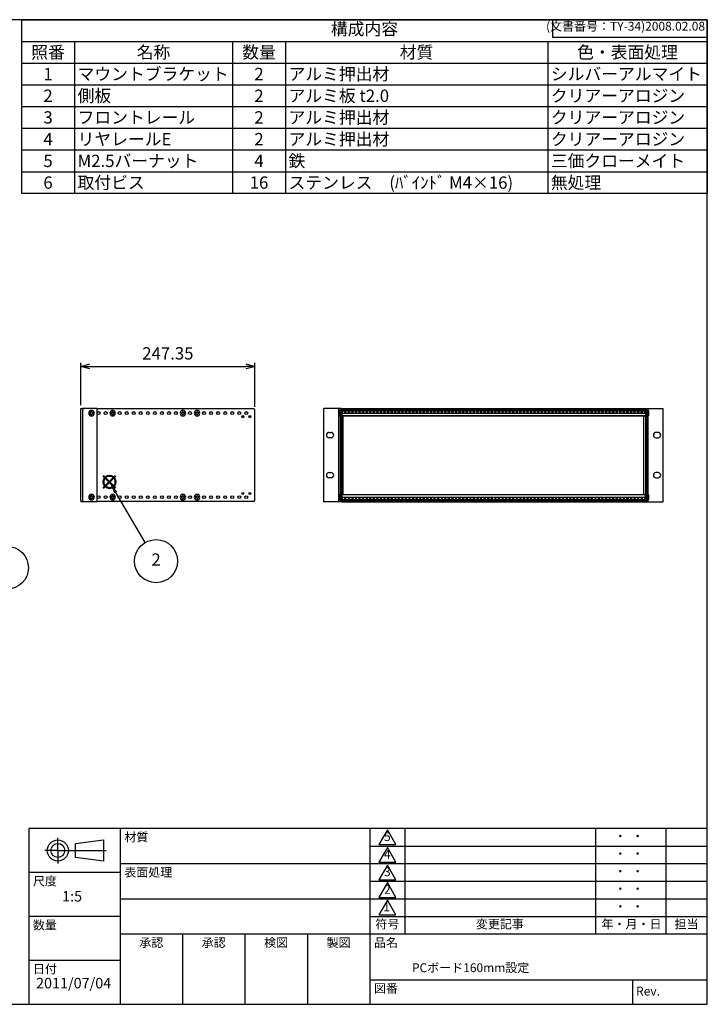
# Model space of a CAD drawing. Units: millimetres. Extents: x 0 to 2015, y 0 to 1400.
# Drawn here: x 1037 to 2015, y 0 to 1400 of the extents above; entities that cross this region are included whole.
import ezdxf
from ezdxf.enums import TextEntityAlignment as Align

# ---------------------------------------------------------------- set-up
doc = ezdxf.new("R2010")
doc.units = ezdxf.units.MM
doc.header["$LTSCALE"] = 5
doc.linetypes.add('gen7a', pattern=[6.875, 4.75, -0.875, 0.375, -0.875])
doc.layers.add('7A', color=4, linetype='gen7a')
doc.layers.add('RAHM2', color=1, linetype='Continuous')
doc.layers.add('AM_12', color=7, linetype='Continuous', lineweight=50, plot=False)
for name, color, linetype, lineweight in [('AM_5', 3, 'Continuous', 25), ('M2.5ﾊﾞｰﾅｯﾄ', 6, 'Continuous', 13), ('側板', 2, 'Continuous', 25), ('取付ﾋﾞｽ', 8, 'Continuous', 25), ('ﾌﾛﾝﾄﾚｰﾙ', 5, 'Continuous', 25), ('ﾏｳﾝﾄﾌﾞﾗｹｯﾄ', 7, 'Continuous', 25), ('ﾘﾔﾚｰﾙ', 3, 'Continuous', 25)]:
    doc.layers.add(name, color=color, linetype=linetype, lineweight=lineweight)
doc.styles.add('ACISOTS', font='isocp.shx', dxfattribs={"height": 1, "bigfont": 'extfont.shx'})
doc.styles.get("Standard").update_dxf_attribs({"font": 'ISOCP.SHX', "bigfont": 'EXTFONT.SHX'})
doc.dimstyles.new('AM_ISO$0', dxfattribs={"dimtxt": 3.5, "dimasz": 2.5, "dimexe": 1, "dimexo": 1, "dimgap": 1.5, "dimtad": 1, "dimdsep": 46, "dimtxsty": 'STANDARD', "dimblk": 'OPEN30', "dimcen": 0, "dimclrd": 3, "dimclre": 3, "dimclrt": 2, "dimadec": 0, "dimazin": 2, "dimtp": 0.1, "dimtm": 0.1, "dimtfac": 0.71, "dimtmove": 0, "dimatfit": 3, "dimldrblk": 'OPEN30', "dimfxl": 1, "dimlwd": -1, "dimlwe": -1, "dimarcsym": 0})

# ---------------------------------------------------------------- blocks, each defined once
blk = doc.blocks.new('TK-A3')
for p, q in [((359, 280), (359, 275)), ((359, 275), (403, 275))]:
    blk.add_line(p, q)
blk.add_lwpolyline([(0, 0), (403, 0), (403, 280), (0, 280)], close=True)
at = {"insert": (402.36, 276.11), "char_height": 2.5, "width": 43.0784, "attachment_point": 9}
blk.add_mtext('(文書番号：TY-34)2008.02.08', dxfattribs=at)
blk = doc.blocks.new('TK-TITLE')
for p, q in [((0, 50), (-193, 50)), ((-193, 50), (-193, 0)), ((-167, 50), (-167, 0)), ((-96, 50), (-96, 0)), ((0, 0), (0, 50)), ((-179.72, 45.75), (-171.72, 46.75)), ((-179.72, 41.75), (-179.72, 45.75)), ((-171.72, 46.75), (-171.72, 40.75)), ((-171.72, 40.75), (-179.72, 41.75)), ((-167, 40), (-96, 40)), ((-167, 37.5), (-193, 37.5)), ((-167, 30), (-96, 30)), ((-167, 25), (-193, 25)), ((-167, 20), (-96, 20)), ((-149.25, 20), (-149.25, 0)), ((-131.5, 20), (-131.5, 0)), ((-113.75, 20), (-113.75, 0)), ((-96, 20), (0, 20)), ((-167, 12.5), (-193, 12.5)), ((-96, 7), (0, 7)), ((-21.18, 0), (-21.18, 7)), ((-193, 0), (0, 0))]:
    blk.add_line(p, q)
for radius in [3, 2]:
    blk.add_circle((-184.72, 43.75), radius)
at = {"layer": '7A'}
for q in [(-184.72, 47.32), (-188.44, 43.75), (-184.72, 40.04), (-170.94, 43.75)]:
    blk.add_line((-184.72, 43.75), q, dxfattribs=at)
at = {"layer": 'RAHM2'}
for p, q in [((-91, 49.6), (-93.42, 45.4)), ((-88.58, 45.4), (-91, 49.6)), ((-86, 50), (-86, 20)), ((-31.82, 50), (-31.82, 20)), ((-11.82, 50), (-11.82, 20)), ((-96, 45), (0, 45)), ((-93.42, 45.4), (-88.58, 45.4)), ((-91, 44.6), (-93.42, 40.4)), ((-88.58, 40.4), (-91, 44.6)), ((-96, 40), (0, 40)), ((-93.42, 40.4), (-88.58, 40.4)), ((-91, 39.6), (-93.42, 35.4)), ((-88.58, 35.4), (-91, 39.6)), ((-96, 35), (0, 35)), ((-93.42, 35.4), (-88.58, 35.4)), ((-91, 34.6), (-93.42, 30.4)), ((-88.58, 30.4), (-91, 34.6)), ((-96, 30), (0, 30)), ((-93.42, 30.4), (-88.58, 30.4)), ((-91, 29.6), (-93.42, 25.4)), ((-88.58, 25.4), (-91, 29.6)), ((-93.42, 25.4), (-88.58, 25.4)), ((-96, 25), (0, 25))]:
    blk.add_line(p, q, dxfattribs=at)
for tag, p, height in [('GEN-TITLE-MAT1', (-148.96, 43.3), 3), ('GEN-TITLE-MAT2', (-148.96, 33.3), 3), ('GEN-TITLE-DES1', (-84.14, 12.83), 3.5), ('GEN-TITLE-DES2', (-84, 9.15), 2.5), ('GEN-TITLE-NR1', (-84, 2), 3), ('GEN-TITLE-NR2', (-8, 1.71), 2.5)]:
    blk.add_attdef(tag, p, '', height=height)
for tag, p in [('GEN-TITLE-SCA', (-177.82, 28.3)), ('GEN-TITLE-QTY', (-175.61, 15.8))]:
    blk.add_attdef(tag, text='', height=3).set_placement(p, align=Align.BOTTOM_RIGHT)
blk.add_attdef('GEN-TITLE-DAT', text='', height=3).set_placement((-180.22, 3.59), align=Align.BOTTOM_CENTER)
for s, p in [('5', (-91, 45.65)), ('4', (-91, 40.65)), ('3', (-91, 35.65)), ('2', (-91, 30.65)), ('1', (-91.19, 25.65))]:
    blk.add_text(s, height=2.5, dxfattribs=at).set_placement(p, align=Align.BOTTOM_CENTER)
at = {"layer": 'RAHM2', "char_height": 2.5}
for s, insert, width, attachment_point in [('材質', (-165.8, 48.8), 60, 1), ('・  ・   ', (-22.28, 47.5), 20, 5), ('・  ・   ', (-22.28, 42.5), 20, 5), ('尺度', (-191.8, 36.3), 20, 1), ('表面処理', (-165.8, 38.8), 60, 1), ('・  ・   ', (-22.28, 37.5), 20, 5), ('・  ・   ', (-22.28, 32.5), 20, 5), ('・  ・   ', (-22.28, 27.5), 20, 5), ('数量', (-191.8, 23.8), 20, 1), ('符号', (-91, 22.5), 10, 5), ('変更記事', (-59, 22.5), 45, 5), ('年・月・日', (-21.56, 22.5), 20, 5), ('担当', (-5.91, 22.5), 15, 5), ('承認', (-158.13, 18.8), 17, 2), ('承認', (-140.38, 18.8), 17, 2), ('検図', (-122.63, 18.8), 17, 2), ('製図', (-104.88, 18.8), 17, 2), ('品名', (-94.8, 18.8), 90, 1), ('日付', (-191.8, 11.3), 60, 1), ('図番', (-94.8, 5.8), 90, 1), ('Rev.', (-16.86, 3.43), 7.9365, 5)]:
    blk.add_mtext(s, dxfattribs=dict(at, insert=insert, width=width, attachment_point=attachment_point))
blk = doc.blocks.new('*S21')
at = {"layer": 'AM_5'}
blk.add_line((1002.5, 646.5), (958, 716.1), dxfattribs=at)
at = {"layer": 'AM_5', "color": 3}
blk.add_circle((1019, 620.7), 30.6, dxfattribs=at)
at = {"layer": 'AM_5'}
blk.add_trace([(959.9, 717.4), (956.1, 714.9), (948.6, 730.9)], dxfattribs=at)
at = {"layer": 'AM_5', "color": 7, "insert": (1019, 620.7), "char_height": 17.5, "attachment_point": 5, "style": 'ACISOTS'}
blk.add_mtext('1', dxfattribs=at)
blk = doc.blocks.new('*S22')
at = {"layer": 'AM_12', "color": 4}
for p, q in [((1156.1, 734), (1173.6, 751.5)), ((1156.1, 751.5), (1173.6, 734))]:
    blk.add_line(p, q, dxfattribs=at)
blk.add_circle((1164.9, 742.7), 8.75, dxfattribs=at)
blk = doc.blocks.new('*S23')
at = {"layer": 'AM_5'}
blk.add_line((1215.6, 656.5), (1173.8, 727.6), dxfattribs=at)
at = {"layer": 'AM_5', "color": 3}
blk.add_circle((1231.1, 630.1), 30.6, dxfattribs=at)
at = {"layer": 'AM_5'}
blk.add_trace([(1175.8, 728.8), (1171.8, 726.5), (1164.9, 742.7)], dxfattribs=at)
at = {"layer": 'AM_5', "color": 7, "insert": (1231.1, 630.1), "char_height": 17.5, "attachment_point": 5, "style": 'ACISOTS'}
blk.add_mtext('2', dxfattribs=at)
blk = doc.blocks.new('*S32')
at = {"color": 7}
for p, q in [((1040, 1400), (2015, 1400)), ((1040, 1153), (1040, 1400)), ((2015, 1400), (2015, 1153)), ((2015, 1153), (1040, 1153))]:
    blk.add_line(p, q, dxfattribs=at)
at = {"color": 1}
for p, q in [((1040, 1369.1), (2015, 1369.1)), ((1115, 1369.1), (1115, 1338.2)), ((1340, 1369.1), (1340, 1338.2)), ((1415, 1369.1), (1415, 1338.2)), ((1788, 1369.1), (1788, 1338.2)), ((1040, 1338.2), (2015, 1338.2)), ((1115, 1338.2), (1115, 1307.4)), ((1340, 1338.2), (1340, 1307.4)), ((1415, 1338.2), (1415, 1307.4)), ((1788, 1338.2), (1788, 1307.4)), ((1040, 1307.4), (2015, 1307.4)), ((1115, 1307.4), (1115, 1276.5)), ((1340, 1307.4), (1340, 1276.5)), ((1415, 1307.4), (1415, 1276.5)), ((1788, 1307.4), (1788, 1276.5)), ((1040, 1276.5), (2015, 1276.5)), ((1115, 1276.5), (1115, 1245.6)), ((1340, 1276.5), (1340, 1245.6)), ((1415, 1276.5), (1415, 1245.6)), ((1788, 1276.5), (1788, 1245.6)), ((1040, 1245.6), (2015, 1245.6)), ((1115, 1245.6), (1115, 1214.8)), ((1340, 1245.6), (1340, 1214.8)), ((1415, 1245.6), (1415, 1214.8)), ((1788, 1245.6), (1788, 1214.8)), ((1040, 1214.8), (2015, 1214.8)), ((1115, 1214.8), (1115, 1183.9)), ((1340, 1214.8), (1340, 1183.9)), ((1415, 1214.8), (1415, 1183.9)), ((1788, 1214.8), (1788, 1183.9)), ((1040, 1183.9), (2015, 1183.9)), ((1115, 1183.9), (1115, 1153)), ((1340, 1183.9), (1340, 1153)), ((1415, 1183.9), (1415, 1153)), ((1788, 1183.9), (1788, 1153))]:
    blk.add_line(p, q, dxfattribs=at)
at = {"color": 2, "insert": (1527.5, 1384.6), "char_height": 17.5, "attachment_point": 5, "style": 'ACISOTS'}
blk.add_mtext('構成内容', dxfattribs=at)
at = {"color": 2, "char_height": 17.5, "style": 'ACISOTS'}
for s, insert, width, attachment_point in [('照番', (1077.5, 1362.4), 66, 2), ('名称', (1227.5, 1362.4), 216, 2), ('数量', (1377.5, 1362.4), 66, 2), ('材質', (1601.5, 1362.4), 364, 2), ('色・表面処理', (1901.5, 1362.4), 218, 2), ('1', (1077.5, 1331.5), 66, 2), ('マウントブラケット', (1119.5, 1331.5), 216, 1), ('2', (1377.5, 1331.5), 66, 2), ('アルミ押出材', (1419.5, 1331.5), 364, 1), ('シルバーアルマイト', (1792.5, 1331.5), 218, 1), ('側板', (1119.5, 1300.6), 216, 1), ('アルミ板 t2.0', (1419.5, 1300.6), 364, 1), ('クリアーアロジン', (1792.5, 1300.6), 218, 1), ('2', (1077.5, 1300.6), 66, 2), ('2', (1377.5, 1300.6), 66, 2), ('3', (1077.5, 1269.8), 66, 2), ('フロントレール', (1119.5, 1269.8), 216, 1), ('2', (1377.5, 1269.8), 66, 2), ('アルミ押出材', (1419.5, 1269.8), 364, 1), ('クリアーアロジン', (1792.5, 1269.8), 218, 1), ('4', (1077.5, 1238.9), 66, 2), ('リヤレールE', (1119.5, 1238.9), 216, 1), ('2', (1377.5, 1238.9), 66, 2), ('アルミ押出材', (1419.5, 1238.9), 364, 1), ('クリアーアロジン', (1792.5, 1238.9), 218, 1), ('5', (1077.5, 1208), 66, 2), ('M2.5バーナット', (1119.5, 1208), 216, 1), ('4', (1377.5, 1208), 66, 2), ('鉄', (1419.5, 1208), 364, 1), ('三価クローメイト', (1792.5, 1208), 218, 1), ('6', (1077.5, 1177.1), 66, 2), ('取付ビス', (1119.5, 1177.1), 216, 1), ('16', (1377.5, 1177.1), 66, 2), ('ステンレス\u3000(ﾊﾞｲﾝﾄﾞ M4×16)', (1419.5, 1177.1), 364, 1), ('無処理', (1792.5, 1177.1), 218, 1)]:
    blk.add_mtext(s, dxfattribs=dict(at, insert=insert, width=width, attachment_point=attachment_point))
blk = doc.blocks.new('_Open30')
at = {"color": 0, "linetype": 'ByBlock', "lineweight": -2}
for p, q in [((-1, 0.27), (0, 0)), ((0, 0), (-1, -0.27)), ((0, 0), (-1, 0))]:
    blk.add_line(p, q, dxfattribs=at)
blk = doc.blocks.new('*D11')
at = {"layer": 'AM_5', "color": 3}
for p, q in [((1124.2, 852.1), (1124.2, 912.1)), ((1371.5, 849.6), (1371.5, 912.1)), ((1136.7, 907.1), (1359, 907.1))]:
    blk.add_line(p, q, dxfattribs=at)
at = {"layer": 'Defpoints', "color": 0}
for p in [(1371.5, 907.1), (1124.2, 847.1), (1371.5, 844.6)]:
    blk.add_point(p, dxfattribs=at)
at = {"layer": 'AM_5', "color": 3, "xscale": 12.5, "yscale": 12.5, "zscale": 12.5, "rotation": 180}
blk.add_blockref('_Open30', (1124.2, 907.1), dxfattribs=at)
at = {"layer": 'AM_5', "color": 3, "xscale": 12.5, "yscale": 12.5, "zscale": 12.5}
blk.add_blockref('_Open30', (1371.5, 907.1), dxfattribs=at)
at = {"layer": 'AM_5', "color": 2, "insert": (1247.9, 923.3), "char_height": 17.5, "attachment_point": 5}
blk.add_mtext('247.35', dxfattribs=at)
blk = doc.blocks.new('ビス')
at = {"layer": '取付ﾋﾞｽ'}
for p, q in [((0, 4), (2.1, 3.7)), ((0, 4), (0, -4)), ((2.1, 3.7), (2.1, -3.7)), ((2.1, -3.7), (0, -4))]:
    blk.add_line(p, q, dxfattribs=at)
blk.add_arc((-14.5, 0), 17, 347.5744, 12.4256, dxfattribs=at)
blk = doc.blocks.new('マウントブラケット横')
at = {"layer": 'ﾏｳﾝﾄﾌﾞﾗｹｯﾄ'}
for p, q in [((0, 132.5), (20, 132.5)), ((0, 0), (0, 132.5)), ((8.6, 128.1), (7.8, 128.1)), ((20, 132.5), (20, 130.9)), ((23, 132.5), (20, 132.5)), ((20, 1.6), (20, 130.9)), ((23, 130.9), (23, 132.5)), ((23, 1.6), (23, 130.9)), ((7.8, 123.8), (8.6, 123.8)), ((8.6, 8.6), (7.8, 8.6)), ((7.8, 4.3), (8.6, 4.3)), ((20, 0), (20, 1.6)), ((23, 1.6), (23, 0)), ((0, 0), (20, 0)), ((20, 0), (23, 0))]:
    blk.add_line(p, q, dxfattribs=at)
for centre, start, end in [((7.8, 126), 90, 270), ((8.6, 126), 270, 90), ((7.8, 6.5), 90, 270), ((8.6, 6.5), 270, 90)]:
    blk.add_arc(centre, 2.15, start, end, dxfattribs=at)
blk = doc.blocks.new('ビス正面')
at = {"layer": '取付ﾋﾞｽ'}
for p, q in [((-2.2, 0.5), (-1.9, 0.5)), ((-2.2, -0.5), (-2.2, 0.5)), ((-0.5, 1.9), (-0.5, 2.2)), ((-0.5, 2.2), (0.5, 2.2)), ((0.5, 2.2), (0.5, 1.9)), ((1.9, 0.5), (2.2, 0.5)), ((2.2, 0.5), (2.2, -0.5)), ((-1.9, -0.5), (-2.2, -0.5)), ((-0.5, -2.2), (-0.5, -1.9)), ((0.5, -2.2), (-0.5, -2.2)), ((0.5, -1.9), (0.5, -2.2)), ((2.2, -0.5), (1.9, -0.5))]:
    blk.add_line(p, q, dxfattribs=at)
blk.add_circle((0, 0), 4, dxfattribs=at)
for centre, start, end in [((-1.9, 1.9), 270, 0), ((1.9, 1.9), 180, 270), ((-1.9, -1.9), 0, 90), ((1.9, -1.9), 90, 180)]:
    blk.add_arc(centre, 1.37, start, end, dxfattribs=at)

msp = doc.modelspace()

# ---------------------------------------------------------------- linework, layer by layer
at = {"color": 7, "linetype": 'Continuous'}
for p, q in [((1469.698, 714.59), (1469.698, 847.09)), ((1494.698, 847.09), (1469.698, 847.09)), ((1490.898, 844.257), (1490.898, 847.09)), ((1492.898, 847.09), (1492.898, 714.59)), ((1494.698, 846.59), (1494.698, 847.09)), ((1495.098, 845.49), (1494.898, 845.49)), ((1926.898, 845.49), (1927.098, 845.49)), ((1927.298, 847.09), (1952.298, 847.09)), ((1927.298, 846.59), (1927.298, 847.09)), ((1929.098, 847.09), (1929.098, 714.59)), ((1931.098, 844.257), (1931.098, 847.09)), ((1952.298, 714.59), (1952.298, 847.09)), ((1490.898, 724.757), (1490.898, 836.923)), ((1497.298, 724.84), (1497.298, 836.84)), ((1924.698, 724.84), (1924.698, 836.84)), ((1931.098, 724.757), (1931.098, 836.923)), ((1476.998, 813.14), (1479.998, 813.14)), ((1944.998, 813.14), (1941.998, 813.14)), ((1479.998, 805.64), (1476.998, 805.64)), ((1941.998, 805.64), (1944.998, 805.64)), ((1476.998, 756.04), (1479.998, 756.04)), ((1944.998, 756.04), (1941.998, 756.04)), ((1479.998, 748.54), (1476.998, 748.54)), ((1941.998, 748.54), (1944.998, 748.54)), ((1494.698, 714.59), (1469.698, 714.59)), ((1490.898, 714.59), (1490.898, 717.423)), ((1494.698, 715.09), (1494.698, 714.59)), ((1495.098, 716.19), (1494.898, 716.19)), ((1926.898, 716.19), (1927.098, 716.19)), ((1927.298, 715.09), (1927.298, 714.59)), ((1927.298, 714.59), (1952.298, 714.59)), ((1931.098, 714.59), (1931.098, 717.423))]:
    msp.add_line(p, q, dxfattribs=at)
for centre, start, end in [((1476.998, 809.39), 90, 270), ((1479.998, 809.39), 270, 90), ((1941.998, 809.39), 90, 270), ((1944.998, 809.39), 270, 90), ((1476.998, 752.29), 90, 270), ((1479.998, 752.29), 270, 90), ((1941.998, 752.29), 90, 270), ((1944.998, 752.29), 270, 90)]:
    msp.add_arc(centre, 3.75, start, end, dxfattribs=at)
at = {"layer": 'M2.5ﾊﾞｰﾅｯﾄ'}
for p, q in [((1495.248, 843.028), (1495.248, 843.74)), ((1495.248, 840.44), (1495.248, 841.152)), ((1926.748, 843.028), (1926.748, 843.74)), ((1926.748, 840.44), (1926.748, 841.152)), ((1495.248, 720.528), (1495.248, 721.24)), ((1495.248, 717.94), (1495.248, 718.652)), ((1926.748, 720.528), (1926.748, 721.24)), ((1926.748, 717.94), (1926.748, 718.652))]:
    msp.add_line(p, q, dxfattribs=at)
for centre, radius in [((1500.178, 842.09), 1.25), ((1500.178, 842.09), 0.95), ((1505.258, 842.09), 1.25), ((1505.258, 842.09), 0.95), ((1510.338, 842.09), 1.25), ((1510.338, 842.09), 0.95), ((1515.418, 842.09), 1.25), ((1515.418, 842.09), 0.95), ((1520.498, 842.09), 1.25), ((1520.498, 842.09), 0.95), ((1525.578, 842.09), 1.25), ((1525.578, 842.09), 0.95), ((1530.658, 842.09), 1.25), ((1530.658, 842.09), 0.95), ((1535.738, 842.09), 1.25), ((1535.738, 842.09), 0.95), ((1540.818, 842.09), 1.25), ((1540.818, 842.09), 0.95), ((1545.898, 842.09), 1.25), ((1545.898, 842.09), 0.95), ((1550.978, 842.09), 1.25), ((1550.978, 842.09), 0.95), ((1556.058, 842.09), 1.25), ((1556.058, 842.09), 0.95), ((1561.138, 842.09), 1.25), ((1561.138, 842.09), 0.95), ((1566.218, 842.09), 1.25), ((1566.218, 842.09), 0.95), ((1571.298, 842.09), 1.25), ((1571.298, 842.09), 0.95), ((1576.378, 842.09), 1.25), ((1576.378, 842.09), 0.95), ((1581.458, 842.09), 1.25), ((1581.458, 842.09), 0.95), ((1586.538, 842.09), 1.25), ((1586.538, 842.09), 0.95), ((1591.618, 842.09), 1.25), ((1591.618, 842.09), 0.95), ((1596.698, 842.09), 1.25), ((1596.698, 842.09), 0.95), ((1601.778, 842.09), 1.25), ((1601.778, 842.09), 0.95), ((1606.858, 842.09), 1.25), ((1606.858, 842.09), 0.95), ((1611.938, 842.09), 1.25), ((1611.938, 842.09), 0.95), ((1617.018, 842.09), 1.25), ((1617.018, 842.09), 0.95), ((1622.098, 842.09), 1.25), ((1622.098, 842.09), 0.95), ((1627.178, 842.09), 1.25), ((1627.178, 842.09), 0.95), ((1632.258, 842.09), 1.25), ((1632.258, 842.09), 0.95), ((1637.338, 842.09), 1.25), ((1637.338, 842.09), 0.95), ((1642.418, 842.09), 1.25), ((1642.418, 842.09), 0.95), ((1647.498, 842.09), 1.25), ((1647.498, 842.09), 0.95), ((1652.578, 842.09), 1.25), ((1652.578, 842.09), 0.95), ((1657.658, 842.09), 1.25), ((1657.658, 842.09), 0.95), ((1662.738, 842.09), 1.25), ((1662.738, 842.09), 0.95), ((1667.818, 842.09), 1.25), ((1667.818, 842.09), 0.95), ((1672.898, 842.09), 1.25), ((1672.898, 842.09), 0.95), ((1677.978, 842.09), 1.25), ((1677.978, 842.09), 0.95), ((1683.058, 842.09), 1.25), ((1683.058, 842.09), 0.95), ((1688.138, 842.09), 1.25), ((1688.138, 842.09), 0.95), ((1693.218, 842.09), 1.25), ((1693.218, 842.09), 0.95), ((1698.298, 842.09), 1.25), ((1698.298, 842.09), 0.95), ((1703.378, 842.09), 1.25), ((1703.378, 842.09), 0.95), ((1708.458, 842.09), 1.25), ((1708.458, 842.09), 0.95), ((1713.538, 842.09), 1.25), ((1713.538, 842.09), 0.95), ((1718.618, 842.09), 1.25), ((1718.618, 842.09), 0.95), ((1723.698, 842.09), 1.25), ((1723.698, 842.09), 0.95), ((1728.778, 842.09), 1.25), ((1728.778, 842.09), 0.95), ((1733.858, 842.09), 1.25), ((1733.858, 842.09), 0.95), ((1738.938, 842.09), 1.25), ((1738.938, 842.09), 0.95), ((1744.018, 842.09), 1.25), ((1744.018, 842.09), 0.95), ((1749.098, 842.09), 1.25), ((1749.098, 842.09), 0.95), ((1754.178, 842.09), 1.25), ((1754.178, 842.09), 0.95), ((1759.258, 842.09), 1.25), ((1759.258, 842.09), 0.95), ((1764.338, 842.09), 1.25), ((1764.338, 842.09), 0.95), ((1769.418, 842.09), 1.25), ((1769.418, 842.09), 0.95), ((1774.498, 842.09), 1.25), ((1774.498, 842.09), 0.95), ((1779.578, 842.09), 1.25), ((1779.578, 842.09), 0.95), ((1784.658, 842.09), 1.25), ((1784.658, 842.09), 0.95), ((1789.738, 842.09), 1.25), ((1789.738, 842.09), 0.95), ((1794.818, 842.09), 1.25), ((1794.818, 842.09), 0.95), ((1799.898, 842.09), 1.25), ((1799.898, 842.09), 0.95), ((1804.978, 842.09), 1.25), ((1804.978, 842.09), 0.95), ((1810.058, 842.09), 1.25), ((1810.058, 842.09), 0.95), ((1815.138, 842.09), 1.25), ((1815.138, 842.09), 0.95), ((1820.218, 842.09), 1.25), ((1820.218, 842.09), 0.95), ((1825.298, 842.09), 1.25), ((1825.298, 842.09), 0.95), ((1830.378, 842.09), 1.25), ((1830.378, 842.09), 0.95), ((1835.458, 842.09), 1.25), ((1835.458, 842.09), 0.95), ((1840.538, 842.09), 1.25), ((1840.538, 842.09), 0.95), ((1845.618, 842.09), 1.25), ((1845.618, 842.09), 0.95), ((1850.698, 842.09), 1.25), ((1850.698, 842.09), 0.95), ((1855.778, 842.09), 1.25), ((1855.778, 842.09), 0.95), ((1860.858, 842.09), 1.25), ((1860.858, 842.09), 0.95), ((1865.938, 842.09), 1.25), ((1865.938, 842.09), 0.95), ((1871.018, 842.09), 1.25), ((1871.018, 842.09), 0.95), ((1876.098, 842.09), 1.25), ((1876.098, 842.09), 0.95), ((1881.178, 842.09), 1.25), ((1881.178, 842.09), 0.95), ((1886.258, 842.09), 1.25), ((1886.258, 842.09), 0.95), ((1891.338, 842.09), 1.25), ((1891.338, 842.09), 0.95), ((1896.418, 842.09), 1.25), ((1896.418, 842.09), 0.95), ((1901.498, 842.09), 1.25), ((1901.498, 842.09), 0.95), ((1906.578, 842.09), 1.25), ((1906.578, 842.09), 0.95), ((1911.658, 842.09), 1.25), ((1911.658, 842.09), 0.95), ((1916.738, 842.09), 1.25), ((1916.738, 842.09), 0.95), ((1921.818, 842.09), 1.25), ((1921.818, 842.09), 0.95), ((1500.178, 719.59), 1.25), ((1500.178, 719.59), 0.95), ((1505.258, 719.59), 1.25), ((1505.258, 719.59), 0.95), ((1510.338, 719.59), 1.25), ((1510.338, 719.59), 0.95), ((1515.418, 719.59), 1.25), ((1515.418, 719.59), 0.95), ((1520.498, 719.59), 1.25), ((1520.498, 719.59), 0.95), ((1525.578, 719.59), 1.25), ((1525.578, 719.59), 0.95), ((1530.658, 719.59), 1.25), ((1530.658, 719.59), 0.95), ((1535.738, 719.59), 1.25), ((1535.738, 719.59), 0.95), ((1540.818, 719.59), 1.25), ((1540.818, 719.59), 0.95), ((1545.898, 719.59), 1.25), ((1545.898, 719.59), 0.95), ((1550.978, 719.59), 1.25), ((1550.978, 719.59), 0.95), ((1556.058, 719.59), 1.25), ((1556.058, 719.59), 0.95), ((1561.138, 719.59), 1.25), ((1561.138, 719.59), 0.95), ((1566.218, 719.59), 1.25), ((1566.218, 719.59), 0.95), ((1571.298, 719.59), 1.25), ((1571.298, 719.59), 0.95), ((1576.378, 719.59), 1.25), ((1576.378, 719.59), 0.95), ((1581.458, 719.59), 1.25), ((1581.458, 719.59), 0.95), ((1586.538, 719.59), 1.25), ((1586.538, 719.59), 0.95), ((1591.618, 719.59), 1.25), ((1591.618, 719.59), 0.95), ((1596.698, 719.59), 1.25), ((1596.698, 719.59), 0.95), ((1601.778, 719.59), 1.25), ((1601.778, 719.59), 0.95), ((1606.858, 719.59), 1.25), ((1606.858, 719.59), 0.95), ((1611.938, 719.59), 1.25), ((1611.938, 719.59), 0.95), ((1617.018, 719.59), 1.25), ((1617.018, 719.59), 0.95), ((1622.098, 719.59), 1.25), ((1622.098, 719.59), 0.95), ((1627.178, 719.59), 1.25), ((1627.178, 719.59), 0.95), ((1632.258, 719.59), 1.25), ((1632.258, 719.59), 0.95), ((1637.338, 719.59), 1.25), ((1637.338, 719.59), 0.95), ((1642.418, 719.59), 1.25), ((1642.418, 719.59), 0.95), ((1647.498, 719.59), 1.25), ((1647.498, 719.59), 0.95), ((1652.578, 719.59), 1.25), ((1652.578, 719.59), 0.95), ((1657.658, 719.59), 1.25), ((1657.658, 719.59), 0.95), ((1662.738, 719.59), 1.25), ((1662.738, 719.59), 0.95), ((1667.818, 719.59), 1.25), ((1667.818, 719.59), 0.95), ((1672.898, 719.59), 1.25), ((1672.898, 719.59), 0.95), ((1677.978, 719.59), 1.25), ((1677.978, 719.59), 0.95), ((1683.058, 719.59), 1.25), ((1683.058, 719.59), 0.95), ((1688.138, 719.59), 1.25), ((1688.138, 719.59), 0.95), ((1693.218, 719.59), 1.25), ((1693.218, 719.59), 0.95), ((1698.298, 719.59), 1.25), ((1698.298, 719.59), 0.95), ((1703.378, 719.59), 1.25), ((1703.378, 719.59), 0.95), ((1708.458, 719.59), 1.25), ((1708.458, 719.59), 0.95), ((1713.538, 719.59), 1.25), ((1713.538, 719.59), 0.95), ((1718.618, 719.59), 1.25), ((1718.618, 719.59), 0.95), ((1723.698, 719.59), 1.25), ((1723.698, 719.59), 0.95), ((1728.778, 719.59), 1.25), ((1728.778, 719.59), 0.95), ((1733.858, 719.59), 1.25), ((1733.858, 719.59), 0.95), ((1738.938, 719.59), 1.25), ((1738.938, 719.59), 0.95), ((1744.018, 719.59), 1.25), ((1744.018, 719.59), 0.95), ((1749.098, 719.59), 1.25), ((1749.098, 719.59), 0.95), ((1754.178, 719.59), 1.25), ((1754.178, 719.59), 0.95), ((1759.258, 719.59), 1.25), ((1759.258, 719.59), 0.95), ((1764.338, 719.59), 1.25), ((1764.338, 719.59), 0.95), ((1769.418, 719.59), 1.25), ((1769.418, 719.59), 0.95), ((1774.498, 719.59), 1.25), ((1774.498, 719.59), 0.95), ((1779.578, 719.59), 1.25), ((1779.578, 719.59), 0.95), ((1784.658, 719.59), 1.25), ((1784.658, 719.59), 0.95), ((1789.738, 719.59), 1.25), ((1789.738, 719.59), 0.95), ((1794.818, 719.59), 1.25), ((1794.818, 719.59), 0.95), ((1799.898, 719.59), 1.25), ((1799.898, 719.59), 0.95), ((1804.978, 719.59), 1.25), ((1804.978, 719.59), 0.95), ((1810.058, 719.59), 1.25), ((1810.058, 719.59), 0.95), ((1815.138, 719.59), 1.25), ((1815.138, 719.59), 0.95), ((1820.218, 719.59), 1.25), ((1820.218, 719.59), 0.95), ((1825.298, 719.59), 1.25), ((1825.298, 719.59), 0.95), ((1830.378, 719.59), 1.25), ((1830.378, 719.59), 0.95), ((1835.458, 719.59), 1.25), ((1835.458, 719.59), 0.95), ((1840.538, 719.59), 1.25), ((1840.538, 719.59), 0.95), ((1845.618, 719.59), 1.25), ((1845.618, 719.59), 0.95), ((1850.698, 719.59), 1.25), ((1850.698, 719.59), 0.95), ((1855.778, 719.59), 1.25), ((1855.778, 719.59), 0.95), ((1860.858, 719.59), 1.25), ((1860.858, 719.59), 0.95), ((1865.938, 719.59), 1.25), ((1865.938, 719.59), 0.95), ((1871.018, 719.59), 1.25), ((1871.018, 719.59), 0.95), ((1876.098, 719.59), 1.25), ((1876.098, 719.59), 0.95), ((1881.178, 719.59), 1.25), ((1881.178, 719.59), 0.95), ((1886.258, 719.59), 1.25), ((1886.258, 719.59), 0.95), ((1891.338, 719.59), 1.25), ((1891.338, 719.59), 0.95), ((1896.418, 719.59), 1.25), ((1896.418, 719.59), 0.95), ((1901.498, 719.59), 1.25), ((1901.498, 719.59), 0.95), ((1906.578, 719.59), 1.25), ((1906.578, 719.59), 0.95), ((1911.658, 719.59), 1.25), ((1911.658, 719.59), 0.95), ((1916.738, 719.59), 1.25), ((1916.738, 719.59), 0.95), ((1921.818, 719.59), 1.25), ((1921.818, 719.59), 0.95)]:
    msp.add_circle(centre, radius, dxfattribs=at)
for centre, radius, start, end in [((1495.098, 842.09), 1.25, 276.892103, 83.107897), ((1495.098, 842.09), 0.95, 279.08472, 80.91528), ((1926.898, 842.09), 1.25, 96.892103, 263.107897), ((1926.898, 842.09), 0.95, 99.08472, 260.91528), ((1495.098, 719.59), 1.25, 276.892103, 83.107897), ((1495.098, 719.59), 0.95, 279.08472, 80.91528), ((1926.898, 719.59), 1.25, 96.892103, 263.107897), ((1926.898, 719.59), 0.95, 99.08472, 260.91528)]:
    msp.add_arc(centre, radius, start, end, dxfattribs=at)
at = {"layer": '側板'}
for p, q in [((1369.533, 846.59), (1147.183, 846.59)), ((1371.533, 717.09), (1371.533, 844.59)), ((1494.898, 846.59), (1492.898, 846.59)), ((1494.898, 846.59), (1494.898, 715.09)), ((1927.098, 846.59), (1929.098, 846.59)), ((1927.098, 846.59), (1927.098, 715.09)), ((1369.533, 715.09), (1147.183, 715.09)), ((1494.898, 715.09), (1492.898, 715.09)), ((1927.098, 715.09), (1929.098, 715.09))]:
    msp.add_line(p, q, dxfattribs=at)
for centre, radius in [((1149.383, 840.59), 2.1), ((1159.383, 840.59), 2.1), ((1179.383, 840.59), 2.1), ((1189.383, 840.59), 2.1), ((1199.383, 840.59), 2.1), ((1209.383, 840.59), 2.1), ((1219.383, 840.59), 2.1), ((1229.383, 840.59), 2.1), ((1239.383, 840.59), 2.1), ((1249.383, 840.59), 2.1), ((1259.383, 840.59), 2.1), ((1279.383, 840.59), 2.1), ((1299.383, 840.59), 2.1), ((1309.383, 840.59), 2.1), ((1319.383, 840.59), 2.1), ((1329.383, 840.59), 2.1), ((1339.383, 840.59), 2.1), ((1349.383, 840.59), 2.1), ((1359.383, 840.59), 2.1), ((1354.383, 835.49), 1.5), ((1354.383, 835.49), 1.5), ((1354.383, 835.49), 0.1), ((1354.383, 835.49), 0.1), ((1364.383, 835.49), 1.5), ((1364.383, 835.49), 1.5), ((1364.383, 835.49), 0.1), ((1364.383, 835.49), 0.1), ((1149.383, 721.09), 2.1), ((1159.383, 721.09), 2.1), ((1159.383, 721.09), 2.1), ((1179.383, 721.09), 2.1), ((1179.383, 721.09), 2.1), ((1189.383, 721.09), 2.1), ((1199.383, 721.09), 2.1), ((1209.383, 721.09), 2.1), ((1219.383, 721.09), 2.1), ((1229.383, 721.09), 2.1), ((1239.383, 721.09), 2.1), ((1249.383, 721.09), 2.1), ((1259.383, 721.09), 2.1), ((1259.383, 721.09), 2.1), ((1279.383, 721.09), 2.1), ((1299.383, 721.09), 2.1), ((1309.383, 721.09), 2.1), ((1319.383, 721.09), 2.1), ((1329.383, 721.09), 2.1), ((1339.383, 721.09), 2.1), ((1349.383, 721.09), 2.1), ((1354.383, 726.19), 1.5), ((1354.383, 726.19), 1.5), ((1354.383, 726.19), 1.5), ((1354.383, 726.19), 0.1), ((1354.383, 726.19), 0.1), ((1354.383, 726.19), 0.1), ((1359.383, 721.09), 2.1), ((1364.383, 726.19), 1.5), ((1364.383, 726.19), 1.5), ((1364.383, 726.19), 1.5), ((1364.383, 726.19), 0.1), ((1364.383, 726.19), 0.1), ((1364.383, 726.19), 0.1)]:
    msp.add_circle(centre, radius, dxfattribs=at)
for centre, start, end in [((1369.533, 844.59), 0, 90), ((1369.533, 717.09), 270, 360)]:
    msp.add_arc(centre, 2, start, end, dxfattribs=at)
at = {"layer": 'ﾌﾛﾝﾄﾚｰﾙ'}
for p, q in [((1492.898, 844.09), (1492.898, 844.24)), ((1495.098, 846.99), (1926.898, 846.99)), ((1495.098, 846.99), (1495.098, 836.84)), ((1926.898, 846.99), (1926.898, 836.84)), ((1929.098, 844.09), (1929.098, 844.24)), ((1495.098, 836.84), (1926.898, 836.84)), ((1492.898, 724.59), (1492.898, 724.74)), ((1495.098, 724.84), (1495.098, 714.69)), ((1495.098, 724.84), (1926.898, 724.84)), ((1495.098, 714.69), (1926.898, 714.69)), ((1926.898, 724.84), (1926.898, 714.69)), ((1929.098, 724.59), (1929.098, 724.74))]:
    msp.add_line(p, q, dxfattribs=at)
at = {"layer": 'ﾘﾔﾚｰﾙ'}
for p, q in [((1495.098, 845.89), (1926.898, 845.89)), ((1495.098, 845.89), (1495.098, 836.99)), ((1495.098, 843.74), (1926.898, 843.74)), ((1495.098, 840.44), (1926.898, 840.44)), ((1926.898, 845.89), (1926.898, 836.99)), ((1495.098, 836.99), (1926.898, 836.99)), ((1495.098, 724.69), (1926.898, 724.69)), ((1495.098, 715.79), (1495.098, 724.69)), ((1495.098, 721.24), (1926.898, 721.24)), ((1495.098, 717.94), (1926.898, 717.94)), ((1495.098, 715.79), (1926.898, 715.79)), ((1926.898, 715.79), (1926.898, 724.69))]:
    msp.add_line(p, q, dxfattribs=at)

# ---------------------------------------------------------------- block references
at = {"lineweight": 0, "xscale": 5, "yscale": 5, "zscale": 5}
msp.add_blockref('TK-A3', (0, 0), dxfattribs=at)
msp.add_blockref('*S32', (0, 0))
msp.add_blockref('TK-TITLE', (2015, 0), dxfattribs=at).add_auto_attribs({'GEN-TITLE-DES2': 'PCボード160mm設定', 'GEN-TITLE-SCA': '1:5', 'GEN-TITLE-DAT': '2011/07/04'})
at = {"layer": 'AM_12'}
msp.add_blockref('*S22', (0, 0), dxfattribs=at)
at = {"layer": 'AM_5'}
for name in ['*S23', '*S21']:
    msp.add_blockref(name, (0, 0), dxfattribs=at)
at = {"layer": '取付ﾋﾞｽ', "xscale": -1, "rotation": 180}
for p in [(1139.383, 840.59), (1169.383, 840.59), (1269.383, 840.59), (1289.383, 840.59), (1139.383, 721.09), (1169.383, 721.09), (1269.383, 721.09), (1289.383, 721.09)]:
    msp.add_blockref('ビス正面', p, dxfattribs=at)
at = {"layer": '取付ﾋﾞｽ', "rotation": 180}
for p in [(1492.898, 840.59), (1492.898, 721.09)]:
    msp.add_blockref('ビス', p, dxfattribs=at)
at = {"layer": '取付ﾋﾞｽ', "extrusion": (0, 0, -1), "zscale": -1, "rotation": 180}
for p in [(-1929.098, 840.59), (-1929.098, 721.09)]:
    msp.add_blockref('ビス', p, dxfattribs=at)
at = {"layer": 'ﾏｳﾝﾄﾌﾞﾗｹｯﾄ', "xscale": -1}
msp.add_blockref('マウントブラケット横', (1147.183, 714.59), dxfattribs=at)

# ---------------------------------------------------------------- dimensions: what is measured, and where the dimension line sits
at = {"layer": 'AM_5'}
dim = msp.add_linear_dim(base=(1371.533, 907.09), p1=(1124.183, 847.09), p2=(1371.533, 844.59), dimstyle='AM_ISO$0', override={"dimscale": 5}, dxfattribs=at)
dim.commit()
dim.dimension.update_dxf_attribs({"geometry": '*D11', "text_midpoint": (1247.858, 923.342)})

doc.saveas('drawing.dxf')
